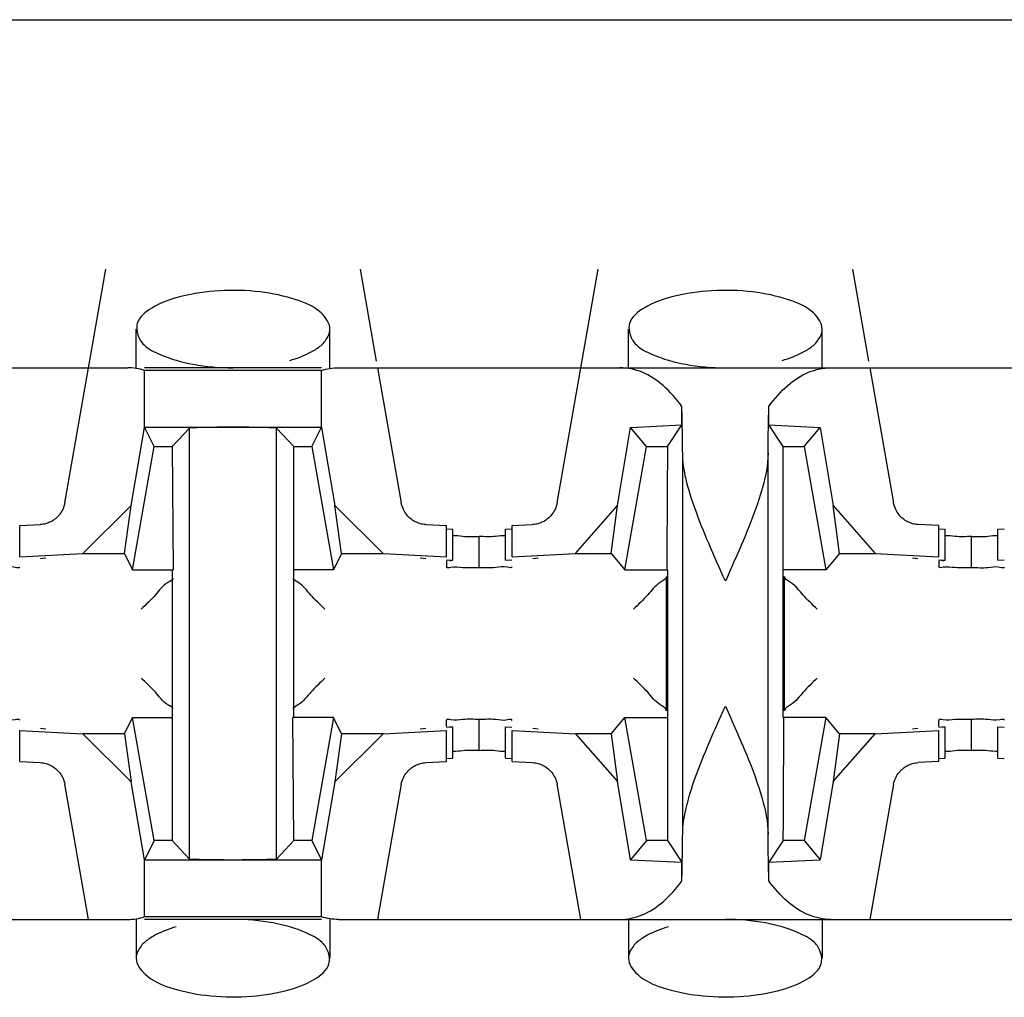
# Model space of a CAD drawing. Extents: x -180 to 6796, y -180 to 1165.
# Drawn here: x 415 to 416, y 1066 to 1066 of the extents above; entities that cross this region are included whole.
import ezdxf

# ---------------------------------------------------------------- set-up
doc = ezdxf.new("R2010")
doc.units = 0
doc.header["$LTSCALE"] = 0.25
doc.header["$MEASUREMENT"] = 0
doc.layers.add('CROSS CONNECT', color=7, linetype='CONTINUOUS')

msp = doc.modelspace()

# ---------------------------------------------------------------- linework, layer by layer
at = {"layer": 'CROSS CONNECT', "color": 7, "linetype": 'Continuous', "lineweight": -3}
for p, q in [((414.77043, 1065.83423), (422.45058, 1065.83423)), ((415.40835, 1065.68703), (415.4209, 1065.75821)), ((415.49834, 1065.75821), (415.50328, 1065.73024)), ((415.55839, 1065.68703), (415.57094, 1065.75821)), ((415.64839, 1065.75821), (415.65332, 1065.73024)), ((415.43011, 1065.72819), (415.43011, 1065.74)), ((415.48913, 1065.7282), (415.48913, 1065.73999)), ((415.58016, 1065.72819), (415.58016, 1065.74)), ((415.63917, 1065.7282), (415.63917, 1065.73999)), ((415.19165, 1065.7282), (415.42751, 1065.7282)), ((415.48659, 1065.7282), (415.43265, 1065.7282)), ((415.48659, 1065.7274), (415.43265, 1065.7274)), ((415.43265, 1065.71009), (415.43265, 1065.7274)), ((415.48659, 1065.71004), (415.48659, 1065.7274)), ((415.49173, 1065.7282), (415.7276, 1065.7282)), ((415.50363, 1065.7282), (415.51089, 1065.68703)), ((415.65368, 1065.7282), (415.66094, 1065.68703)), ((415.5964, 1065.7108), (415.5964, 1065.71646)), ((415.62293, 1065.7108), (415.62293, 1065.71646)), ((415.42861, 1065.68629), (415.43265, 1065.71004)), ((415.43562, 1065.7042), (415.43266, 1065.71009)), ((415.43266, 1065.71009), (415.48658, 1065.71009)), ((415.44111, 1065.7042), (415.44639, 1065.70985)), ((415.44639, 1065.57851), (415.44639, 1065.70985)), ((415.47813, 1065.7042), (415.47286, 1065.70985)), ((415.47286, 1065.57851), (415.47286, 1065.70985)), ((415.48363, 1065.7042), (415.48658, 1065.71009)), ((415.48659, 1065.71004), (415.49064, 1065.68629)), ((415.57681, 1065.68622), (415.58079, 1065.71)), ((415.58079, 1065.71), (415.5964, 1065.7108)), ((415.58566, 1065.7042), (415.58079, 1065.71)), ((415.592, 1065.7042), (415.5964, 1065.7108)), ((415.62733, 1065.7042), (415.62293, 1065.7108)), ((415.62293, 1065.7108), (415.63854, 1065.71)), ((415.63367, 1065.7042), (415.63854, 1065.71)), ((415.63854, 1065.71), (415.64252, 1065.68622)), ((415.429, 1065.66669), (415.43562, 1065.7042)), ((415.43562, 1065.7042), (415.44111, 1065.7042)), ((415.44111, 1065.7042), (415.44137, 1065.66669)), ((415.47813, 1065.7042), (415.48363, 1065.7042)), ((415.47813, 1065.62167), (415.47813, 1065.7042)), ((415.48363, 1065.7042), (415.49024, 1065.66669)), ((415.57904, 1065.66669), (415.58566, 1065.7042)), ((415.58566, 1065.7042), (415.592, 1065.7042)), ((415.62733, 1065.7042), (415.63367, 1065.7042)), ((415.62733, 1065.62167), (415.62733, 1065.7042)), ((415.63367, 1065.7042), (415.64028, 1065.66669)), ((415.59666, 1065.58616), (415.59666, 1065.7022)), ((415.62267, 1065.58616), (415.62267, 1065.7022)), ((415.41385, 1065.67161), (415.42861, 1065.68629)), ((415.42654, 1065.67161), (415.42861, 1065.68629)), ((415.49064, 1065.68629), (415.5054, 1065.67161)), ((415.49271, 1065.67161), (415.49064, 1065.68629)), ((415.56396, 1065.67161), (415.57681, 1065.68622)), ((415.57491, 1065.67161), (415.57681, 1065.68622)), ((415.64252, 1065.68622), (415.65537, 1065.67161)), ((415.64442, 1065.67161), (415.64252, 1065.68622)), ((415.3946, 1065.68012), (415.40089, 1065.68044)), ((415.3946, 1065.67061), (415.3946, 1065.68012)), ((415.51835, 1065.68044), (415.52464, 1065.68012)), ((415.52464, 1065.67061), (415.52464, 1065.68012)), ((415.54465, 1065.68012), (415.55093, 1065.68044)), ((415.54465, 1065.67061), (415.54465, 1065.68012)), ((415.67468, 1065.68012), (415.66839, 1065.68044)), ((415.67468, 1065.67061), (415.67468, 1065.68012)), ((415.52466, 1065.67917), (415.52664, 1065.67906)), ((415.52664, 1065.66956), (415.52664, 1065.67906)), ((415.53464, 1065.66726), (415.53464, 1065.67679)), ((415.54265, 1065.67906), (415.54463, 1065.67917)), ((415.54265, 1065.66956), (415.54265, 1065.67906)), ((415.6747, 1065.67917), (415.67668, 1065.67906)), ((415.67668, 1065.66956), (415.67668, 1065.67906)), ((415.68469, 1065.66726), (415.68469, 1065.67679)), ((415.69269, 1065.67906), (415.69467, 1065.67917)), ((415.69269, 1065.66956), (415.69269, 1065.67906)), ((415.3946, 1065.67061), (415.41385, 1065.67161)), ((415.41385, 1065.67161), (415.42654, 1065.67161)), ((415.42654, 1065.67161), (415.429, 1065.66669)), ((415.49271, 1065.67161), (415.49024, 1065.66669)), ((415.49271, 1065.67161), (415.5054, 1065.67161)), ((415.5054, 1065.67161), (415.52464, 1065.67061)), ((415.54465, 1065.67061), (415.56396, 1065.67161)), ((415.56396, 1065.67161), (415.57491, 1065.67161)), ((415.57491, 1065.67161), (415.57904, 1065.66669)), ((415.64442, 1065.67161), (415.64028, 1065.66669)), ((415.64442, 1065.67161), (415.65537, 1065.67161)), ((415.65537, 1065.67161), (415.67468, 1065.67061)), ((415.40261, 1065.67022), (415.40092, 1065.67002)), ((415.51833, 1065.67002), (415.51664, 1065.67022)), ((415.52464, 1065.6694), (415.52464, 1065.66752)), ((415.52466, 1065.66967), (415.52664, 1065.66956)), ((415.54265, 1065.66956), (415.54463, 1065.66967)), ((415.55265, 1065.67022), (415.55096, 1065.67002)), ((415.66837, 1065.67002), (415.66668, 1065.67022)), ((415.67468, 1065.6694), (415.67468, 1065.66755)), ((415.6747, 1065.66967), (415.67668, 1065.66956)), ((415.69269, 1065.66956), (415.69467, 1065.66967)), ((415.429, 1065.66669), (415.44137, 1065.66669)), ((415.44111, 1065.66669), (415.44111, 1065.58416)), ((415.49024, 1065.66669), (415.47813, 1065.66669)), ((415.57904, 1065.66669), (415.59183, 1065.66669)), ((415.59166, 1065.66467), (415.59166, 1065.62369)), ((415.592, 1065.66669), (415.592, 1065.58416)), ((415.64028, 1065.66669), (415.62733, 1065.66669)), ((415.62767, 1065.62369), (415.62767, 1065.66467)), ((415.42654, 1065.61675), (415.429, 1065.62167)), ((415.429, 1065.62167), (415.44111, 1065.62167)), ((415.43562, 1065.58416), (415.429, 1065.62167)), ((415.49024, 1065.62167), (415.47788, 1065.62167)), ((415.47813, 1065.58416), (415.47788, 1065.62167)), ((415.49024, 1065.62167), (415.48363, 1065.58416)), ((415.49271, 1065.61675), (415.49024, 1065.62167)), ((415.52464, 1065.61896), (415.52464, 1065.62083)), ((415.53464, 1065.61157), (415.53464, 1065.62107)), ((415.57491, 1065.61675), (415.57904, 1065.62167)), ((415.57904, 1065.62167), (415.592, 1065.62167)), ((415.58566, 1065.58416), (415.57904, 1065.62167)), ((415.64028, 1065.62167), (415.6275, 1065.62167)), ((415.64028, 1065.62167), (415.63367, 1065.58416)), ((415.64442, 1065.61675), (415.64028, 1065.62167)), ((415.67468, 1065.61896), (415.67468, 1065.62081)), ((415.68469, 1065.61157), (415.68469, 1065.62107)), ((415.3946, 1065.61774), (415.41385, 1065.61675)), ((415.3946, 1065.60824), (415.3946, 1065.61774)), ((415.40261, 1065.61814), (415.40092, 1065.61834)), ((415.41385, 1065.61675), (415.42861, 1065.60207)), ((415.42654, 1065.61675), (415.41385, 1065.61675)), ((415.42654, 1065.61675), (415.42861, 1065.60207)), ((415.49271, 1065.61675), (415.49064, 1065.60207)), ((415.49064, 1065.60207), (415.5054, 1065.61675)), ((415.5054, 1065.61675), (415.49271, 1065.61675)), ((415.5054, 1065.61675), (415.52464, 1065.61774)), ((415.51833, 1065.61834), (415.51664, 1065.61814)), ((415.52464, 1065.60824), (415.52464, 1065.61774)), ((415.52466, 1065.61869), (415.52664, 1065.6188)), ((415.52664, 1065.6093), (415.52664, 1065.6188)), ((415.54265, 1065.6188), (415.54463, 1065.61869)), ((415.54265, 1065.6093), (415.54265, 1065.6188)), ((415.54465, 1065.61774), (415.56396, 1065.61675)), ((415.54465, 1065.60824), (415.54465, 1065.61774)), ((415.55265, 1065.61814), (415.55096, 1065.61834)), ((415.56396, 1065.61675), (415.57681, 1065.60214)), ((415.57491, 1065.61675), (415.56396, 1065.61675)), ((415.57491, 1065.61675), (415.57681, 1065.60214)), ((415.64442, 1065.61675), (415.64252, 1065.60214)), ((415.64252, 1065.60214), (415.65537, 1065.61675)), ((415.65537, 1065.61675), (415.64442, 1065.61675)), ((415.65537, 1065.61675), (415.67468, 1065.61774)), ((415.66837, 1065.61834), (415.66668, 1065.61814)), ((415.67468, 1065.60824), (415.67468, 1065.61774)), ((415.6747, 1065.61869), (415.67668, 1065.6188)), ((415.67668, 1065.6093), (415.67668, 1065.6188)), ((415.69269, 1065.6188), (415.69467, 1065.61869)), ((415.69269, 1065.6093), (415.69269, 1065.6188)), ((415.3946, 1065.60824), (415.40089, 1065.60792)), ((415.51835, 1065.60792), (415.52464, 1065.60824)), ((415.52466, 1065.60919), (415.52664, 1065.6093)), ((415.54265, 1065.6093), (415.54463, 1065.60919)), ((415.54465, 1065.60824), (415.55093, 1065.60792)), ((415.67468, 1065.60824), (415.66839, 1065.60792)), ((415.6747, 1065.60919), (415.67668, 1065.6093)), ((415.69269, 1065.6093), (415.69467, 1065.60919)), ((415.41561, 1065.56016), (415.40835, 1065.60133)), ((415.43265, 1065.57832), (415.42861, 1065.60207)), ((415.49064, 1065.60207), (415.48659, 1065.57832)), ((415.51089, 1065.60133), (415.50363, 1065.56016)), ((415.56565, 1065.56016), (415.55839, 1065.60133)), ((415.58079, 1065.57836), (415.57681, 1065.60214)), ((415.64252, 1065.60214), (415.63854, 1065.57836)), ((415.66094, 1065.60133), (415.65368, 1065.56016)), ((415.43562, 1065.58416), (415.43266, 1065.57826)), ((415.44111, 1065.58416), (415.43562, 1065.58416)), ((415.44111, 1065.58416), (415.44639, 1065.57851)), ((415.47813, 1065.58416), (415.47286, 1065.57851)), ((415.48363, 1065.58416), (415.47813, 1065.58416)), ((415.48363, 1065.58416), (415.48658, 1065.57826)), ((415.58566, 1065.58416), (415.58079, 1065.57836)), ((415.592, 1065.58416), (415.58566, 1065.58416)), ((415.592, 1065.58416), (415.5964, 1065.57756)), ((415.62733, 1065.58416), (415.62293, 1065.57756)), ((415.63367, 1065.58416), (415.62733, 1065.58416)), ((415.63367, 1065.58416), (415.63854, 1065.57836)), ((415.43265, 1065.56096), (415.43265, 1065.57826)), ((415.48658, 1065.57826), (415.43266, 1065.57826)), ((415.48659, 1065.56096), (415.48659, 1065.57832)), ((415.58079, 1065.57836), (415.5964, 1065.57756)), ((415.5964, 1065.57189), (415.5964, 1065.57756)), ((415.62293, 1065.57756), (415.63854, 1065.57836)), ((415.62293, 1065.57189), (415.62293, 1065.57756)), ((415.19165, 1065.56016), (415.42751, 1065.56016)), ((415.43011, 1065.56016), (415.43011, 1065.54837)), ((415.48659, 1065.56096), (415.43265, 1065.56096)), ((415.48659, 1065.56016), (415.43265, 1065.56016)), ((415.48913, 1065.56016), (415.48913, 1065.54836)), ((415.49173, 1065.56016), (415.7276, 1065.56016)), ((415.58016, 1065.56016), (415.58016, 1065.54837)), ((415.63917, 1065.56016), (415.63917, 1065.54836))]:
    msp.add_line(p, q, dxfattribs=at)
for points, start_tangent, end_tangent in [([(415.48913, 1065.73999), (415.48644, 1065.74491), (415.47889, 1065.74892), (415.4679, 1065.75131), (415.45545, 1065.75166), (415.44374, 1065.74993), (415.43484, 1065.74639), (415.43042, 1065.74168), (415.43026, 1065.74001)], (0, 1), (0.054581, -0.998509)), ([(415.63917, 1065.73999), (415.63648, 1065.74491), (415.62893, 1065.74892), (415.61794, 1065.75131), (415.60549, 1065.75166), (415.59378, 1065.74993), (415.58488, 1065.74639), (415.58046, 1065.74168), (415.5803, 1065.74001)], (0, 1), (0.054581, -0.998509)), ([(415.43026, 1065.74001), (415.43132, 1065.73665), (415.4325, 1065.73518)], (0.054581, -0.998509), (0.713368, -0.700789)), ([(415.48765, 1065.73631), (415.48913, 1065.73999)], (0.620951, 0.78385), (0, 1)), ([(415.5803, 1065.74001), (415.58137, 1065.73665), (415.58254, 1065.73518)], (0.054581, -0.998509), (0.713335, -0.700823)), ([(415.63769, 1065.73631), (415.63917, 1065.73999)], (0.620951, 0.78385), (0, 1)), ([(415.48644, 1065.73504), (415.48765, 1065.73631)], (0.751095, 0.660195), (0.620951, 0.78385)), ([(415.63648, 1065.73504), (415.63769, 1065.73631)], (0.751072, 0.660221), (0.620951, 0.783849)), ([(415.4325, 1065.73518), (415.43738, 1065.73224)], (0.713368, -0.700789), (0.92126, -0.388946)), ([(415.47691, 1065.73044), (415.48344, 1065.73303), (415.48644, 1065.73504)], (0.960303, 0.278957), (0.751095, 0.660195)), ([(415.58254, 1065.73518), (415.58742, 1065.73224)], (0.713335, -0.700823), (0.92126, -0.388946)), ([(415.62695, 1065.73044), (415.63348, 1065.73303), (415.63648, 1065.73504)], (0.960303, 0.278957), (0.751071, 0.660221)), ([(415.43738, 1065.73224), (415.44743, 1065.72926), (415.45962, 1065.7282)], (0.92126, -0.388946), (1, -0.000001)), ([(415.58742, 1065.73224), (415.59747, 1065.72926), (415.60966, 1065.7282)], (0.92126, -0.388946), (1, -0.000001)), ([(415.43265, 1065.7274), (415.43012, 1065.728), (415.42751, 1065.7282)], (-0.954357, 0.298669), (-1, 0)), ([(415.48659, 1065.7274), (415.48912, 1065.728), (415.49173, 1065.7282)], (0.954357, 0.298669), (1, 0)), ([(415.5964, 1065.71646), (415.59067, 1065.72281), (415.58428, 1065.72683), (415.57755, 1065.7282)], (-0.586059, 0.810268), (-1, 0)), ([(415.62293, 1065.71646), (415.62866, 1065.72281), (415.63504, 1065.72683), (415.64178, 1065.7282)], (0.586059, 0.810268), (1, 0)), ([(415.59666, 1065.7022), (415.59658, 1065.70746), (415.5965, 1065.71224), (415.5964, 1065.71646)], (-0.01309, 0.999914), (-0.02495, 0.999689)), ([(415.62267, 1065.7022), (415.62274, 1065.70746), (415.62283, 1065.71224), (415.62293, 1065.71646)], (0.01309, 0.999914), (0.02495, 0.999689)), ([(415.45962, 1065.71009), (415.45401, 1065.71006), (415.44934, 1065.70998), (415.44639, 1065.70985)], (-1, 0), (-0.997149, -0.075457)), ([(415.47286, 1065.70985), (415.46991, 1065.70998), (415.46524, 1065.71006), (415.45962, 1065.71009)], (-0.997149, 0.075457), (-1, 0)), ([(415.592, 1065.7042), (415.592, 1065.70222)], (0, -1), (-0.001358, -0.999999)), ([(415.592, 1065.70222), (415.59191, 1065.68544), (415.59183, 1065.66669)], (-0.001358, -0.999999), (0, -1)), ([(415.60966, 1065.66318), (415.60458, 1065.67475), (415.60044, 1065.6852), (415.59768, 1065.69433), (415.59666, 1065.7022)], (-0.408248, 0.912871), (0, 1)), ([(415.62267, 1065.7022), (415.62089, 1065.69142), (415.61625, 1065.67835), (415.60966, 1065.66318)], (0, -1), (-0.408248, -0.912871)), ([(415.40835, 1065.68703), (415.40771, 1065.68502), (415.40668, 1065.68341), (415.40546, 1065.6822), (415.40409, 1065.68131), (415.40257, 1065.68072)], (-0.173648, -0.984808), (-0.963749, -0.26681)), ([(415.51835, 1065.68044), (415.51667, 1065.68072), (415.51514, 1065.68131), (415.51377, 1065.68221), (415.51255, 1065.68342), (415.51154, 1065.68502), (415.51089, 1065.68703)], (-0.998663, 0.051695), (-0.173648, 0.984808)), ([(415.55839, 1065.68703), (415.55775, 1065.68502), (415.55672, 1065.68341), (415.5555, 1065.6822), (415.55414, 1065.68131), (415.55261, 1065.68072), (415.55093, 1065.68044)], (-0.173648, -0.984808), (-0.998663, -0.051696)), ([(415.66839, 1065.68044), (415.66672, 1065.68072), (415.66519, 1065.68131), (415.66381, 1065.68221), (415.66259, 1065.68342), (415.66158, 1065.68502), (415.66094, 1065.68703)], (-0.998663, 0.051696), (-0.173648, 0.984808)), ([(415.40257, 1065.68072), (415.40089, 1065.68044)], (-0.963749, -0.266811), (-0.998663, -0.051695)), ([(415.53464, 1065.67676), (415.52964, 1065.6768), (415.52663, 1065.67699)], (-1, 0), (-0.993666, -0.112377)), ([(415.53964, 1065.67683), (415.53464, 1065.67679)], (-0.99342, -0.114527), (-1, 0)), ([(415.54266, 1065.67702), (415.53964, 1065.67683)], (-0.993666, 0.112377), (-0.99342, -0.114527)), ([(415.68469, 1065.67679), (415.67968, 1065.67683), (415.67667, 1065.67702)], (-1, 0), (-0.993666, -0.112377)), ([(415.68969, 1065.6768), (415.68469, 1065.67676)], (-0.99342, -0.114527), (-1, 0)), ([(415.6927, 1065.67699), (415.68969, 1065.6768)], (-0.993666, 0.112377), (-0.99342, -0.114527)), ([(415.3946, 1065.66752), (415.39326, 1065.66739), (415.3896, 1065.6673)], (0, -1), (-0.99342, -0.114527)), ([(415.52598, 1065.66739), (415.52464, 1065.66752)], (-0.982298, -0.187324), (0, 1)), ([(415.52555, 1065.66951), (415.52664, 1065.66956)], (0.991012, 0.133775), (0.999391, 0.034893)), ([(415.53464, 1065.66726), (415.52964, 1065.6673), (415.52598, 1065.66739)], (-1, 0), (-0.982298, -0.187324)), ([(415.53964, 1065.66732), (415.53464, 1065.66729)], (-0.99342, -0.114527), (-1, 0)), ([(415.54465, 1065.66755), (415.54331, 1065.66742), (415.53964, 1065.66732)], (0, -1), (-0.99342, -0.114527)), ([(415.67602, 1065.66742), (415.67468, 1065.66755)], (-0.982298, -0.187324), (0, 1)), ([(415.67559, 1065.66951), (415.67668, 1065.66956)], (0.991012, 0.133775), (0.999391, 0.034893)), ([(415.68469, 1065.66729), (415.67968, 1065.66732), (415.67602, 1065.66742)], (-1, 0), (-0.982298, -0.187324)), ([(415.68969, 1065.6673), (415.68469, 1065.66726)], (-0.99342, -0.114527), (-1, 0)), ([(415.69469, 1065.66752), (415.69335, 1065.66739), (415.68969, 1065.6673)], (0, -1), (-0.99342, -0.114527)), ([(415.59166, 1065.66466), (415.58977, 1065.66278), (415.58599, 1065.659)], (0, -1), (-0.657443, -0.753504)), ([(415.63767, 1065.65466), (415.63336, 1065.65897), (415.62954, 1065.6628), (415.62767, 1065.66467)], (-0.707107, 0.707107), (0, 1)), ([(415.44137, 1065.66397), (415.43973, 1065.66278), (415.43595, 1065.659)], (-0.603133, -0.797641), (-0.657443, -0.753504)), ([(415.48763, 1065.65466), (415.48332, 1065.65897), (415.47949, 1065.6628), (415.47788, 1065.66397)], (-0.707107, 0.707107), (-0.605994, 0.79547)), ([(415.43595, 1065.659), (415.43161, 1065.65466)], (-0.657443, -0.753504), (-0.707107, -0.707107)), ([(415.58599, 1065.659), (415.58166, 1065.65466)], (-0.657443, -0.753504), (-0.707107, -0.707107)), ([(415.43595, 1065.62936), (415.43161, 1065.6337)], (-0.657443, 0.753504), (-0.707107, 0.707107)), ([(415.48763, 1065.6337), (415.48332, 1065.62938), (415.47949, 1065.62556), (415.47788, 1065.62439)], (-0.707107, -0.707107), (-0.605933, -0.795516)), ([(415.58599, 1065.62936), (415.58166, 1065.6337)], (-0.657443, 0.753504), (-0.707107, 0.707107)), ([(415.63767, 1065.6337), (415.63336, 1065.62938), (415.62954, 1065.62556), (415.62767, 1065.62369)], (-0.707107, -0.707107), (0, -1)), ([(415.44137, 1065.62439), (415.43973, 1065.62558), (415.43595, 1065.62936)], (-0.603194, 0.797595), (-0.657443, 0.753504)), ([(415.59166, 1065.6237), (415.58977, 1065.62558), (415.58599, 1065.62936)], (0, 1), (-0.657443, 0.753504)), ([(415.59666, 1065.58616), (415.59769, 1065.59407), (415.60048, 1065.60328), (415.60466, 1065.6138), (415.60966, 1065.62517)], (0, 1), (0.408248, 0.912871)), ([(415.60966, 1065.62517), (415.61619, 1065.61017), (415.62087, 1065.59703), (415.62267, 1065.58616)], (0.408248, -0.912871), (0, -1)), ([(415.3946, 1065.62083), (415.39326, 1065.62097), (415.3896, 1065.62106)], (0, 1), (-0.99342, 0.114527)), ([(415.52598, 1065.62097), (415.52464, 1065.62083)], (-0.982298, 0.187324), (0, -1)), ([(415.53464, 1065.6211), (415.52964, 1065.62106), (415.52598, 1065.62097)], (-1, 0), (-0.982298, 0.187324)), ([(415.53964, 1065.62104), (415.53464, 1065.62107)], (-0.99342, 0.114527), (-1, 0)), ([(415.54465, 1065.62081), (415.54331, 1065.62094), (415.53964, 1065.62104)], (0, 1), (-0.99342, 0.114527)), ([(415.62733, 1065.58614), (415.62741, 1065.60292), (415.6275, 1065.62167)], (0.001358, 0.999999), (0, 1)), ([(415.67602, 1065.62094), (415.67468, 1065.62081)], (-0.982298, 0.187324), (0, -1)), ([(415.68469, 1065.62107), (415.67968, 1065.62104), (415.67602, 1065.62094)], (-1, 0), (-0.982298, 0.187324)), ([(415.68969, 1065.62106), (415.68469, 1065.6211)], (-0.99342, 0.114527), (-1, 0)), ([(415.69469, 1065.62083), (415.69335, 1065.62097), (415.68969, 1065.62106)], (0, 1), (-0.99342, 0.114527)), ([(415.52555, 1065.61885), (415.52664, 1065.6188)], (0.991012, -0.133775), (0.999391, -0.034893)), ([(415.67559, 1065.61885), (415.67668, 1065.6188)], (0.991012, -0.133775), (0.999391, -0.034893)), ([(415.53464, 1065.61159), (415.52964, 1065.61156), (415.52663, 1065.61136)], (-1, 0), (-0.993666, 0.112377)), ([(415.53964, 1065.61153), (415.53464, 1065.61157)], (-0.99342, 0.114527), (-1, 0)), ([(415.54266, 1065.61134), (415.53964, 1065.61153)], (-0.993666, -0.112377), (-0.99342, 0.114527)), ([(415.68469, 1065.61157), (415.67968, 1065.61153), (415.67667, 1065.61134)], (-1, 0), (-0.993666, 0.112377)), ([(415.68969, 1065.61156), (415.68469, 1065.61159)], (-0.99342, 0.114527), (-1, 0)), ([(415.6927, 1065.61136), (415.68969, 1065.61156)], (-0.993666, -0.112377), (-0.99342, 0.114527)), ([(415.40089, 1065.60792), (415.40258, 1065.60764), (415.40412, 1065.60704), (415.40549, 1065.60614), (415.40671, 1065.60492), (415.40771, 1065.60333), (415.40835, 1065.60133)], (0.998663, -0.051695), (0.173648, -0.984808)), ([(415.51089, 1065.60133), (415.51154, 1065.60333), (415.51256, 1065.60495), (415.51379, 1065.60616), (415.51515, 1065.60705), (415.51667, 1065.60764), (415.51835, 1065.60792)], (0.173648, 0.984808), (0.998663, 0.051695)), ([(415.55093, 1065.60792), (415.55262, 1065.60764), (415.55416, 1065.60704), (415.55553, 1065.60614), (415.55675, 1065.60492), (415.55775, 1065.60333), (415.55839, 1065.60133)], (0.998663, -0.051696), (0.173648, -0.984808)), ([(415.66094, 1065.60133), (415.66158, 1065.60333), (415.66261, 1065.60495), (415.66383, 1065.60616), (415.66519, 1065.60705), (415.66672, 1065.60764), (415.66839, 1065.60792)], (0.173648, 0.984808), (0.998663, 0.051696)), ([(415.5964, 1065.57189), (415.5965, 1065.57612), (415.59658, 1065.5809), (415.59666, 1065.58616)], (0.02495, 0.999689), (0.01309, 0.999914)), ([(415.62293, 1065.57189), (415.62283, 1065.57612), (415.62274, 1065.5809), (415.62267, 1065.58616)], (-0.02495, 0.999689), (-0.01309, 0.999914)), ([(415.62733, 1065.58416), (415.62733, 1065.58614)], (0, 1), (0.001358, 0.999999)), ([(415.45962, 1065.57826), (415.45401, 1065.5783), (415.44934, 1065.57838), (415.44639, 1065.57851)], (-1, 0), (-0.997149, 0.075457)), ([(415.47286, 1065.57851), (415.46991, 1065.57838), (415.46524, 1065.5783), (415.45962, 1065.57826)], (-0.997149, -0.075457), (-1, 0)), ([(415.57755, 1065.56016), (415.58428, 1065.56153), (415.59067, 1065.56555), (415.5964, 1065.57189)], (1, 0), (0.586059, 0.810268)), ([(415.64178, 1065.56016), (415.63504, 1065.56153), (415.62866, 1065.56555), (415.62293, 1065.57189)], (-1, 0), (-0.586059, 0.810268)), ([(415.42751, 1065.56016), (415.43012, 1065.56036), (415.43265, 1065.56096)], (1, 0), (0.954357, 0.298669)), ([(415.48186, 1065.55611), (415.47182, 1065.5591), (415.45962, 1065.56016)], (-0.92126, 0.388946), (-1, 0.000001)), ([(415.49173, 1065.56016), (415.48912, 1065.56036), (415.48659, 1065.56096)], (-1, 0), (-0.954357, 0.298669)), ([(415.6319, 1065.55611), (415.62186, 1065.5591), (415.60966, 1065.56016)], (-0.92126, 0.388946), (-1, 0.000001)), ([(415.44233, 1065.55792), (415.43581, 1065.55533), (415.43281, 1065.55332)], (-0.960303, -0.27896), (-0.751096, -0.660193)), ([(415.59237, 1065.55792), (415.58585, 1065.55533), (415.58285, 1065.55332)], (-0.960303, -0.27896), (-0.751073, -0.660219)), ([(415.43281, 1065.55332), (415.43159, 1065.55205)], (-0.751096, -0.660193), (-0.620949, -0.783851)), ([(415.48675, 1065.55317), (415.48186, 1065.55611)], (-0.713368, 0.700789), (-0.92126, 0.388946)), ([(415.58285, 1065.55332), (415.58163, 1065.55205)], (-0.751073, -0.660219), (-0.620949, -0.783851)), ([(415.63679, 1065.55317), (415.6319, 1065.55611)], (-0.713335, 0.700823), (-0.92126, 0.388946)), ([(415.43159, 1065.55205), (415.43011, 1065.54837)], (-0.620949, -0.783851), (0, -1)), ([(415.48899, 1065.54835), (415.48792, 1065.55171), (415.48675, 1065.55317)], (-0.054581, 0.998509), (-0.713368, 0.700789)), ([(415.58163, 1065.55205), (415.58016, 1065.54837)], (-0.620949, -0.783851), (0, -1)), ([(415.63903, 1065.54835), (415.63796, 1065.55171), (415.63679, 1065.55317)], (-0.054581, 0.998509), (-0.713335, 0.700823)), ([(415.43011, 1065.54837), (415.43281, 1065.54345), (415.44036, 1065.53944), (415.45135, 1065.53705), (415.46379, 1065.53669), (415.47551, 1065.53843), (415.4844, 1065.54197), (415.48883, 1065.54668), (415.48899, 1065.54835)], (0, -1), (-0.054581, 0.998509)), ([(415.58016, 1065.54837), (415.58285, 1065.54345), (415.5904, 1065.53944), (415.60139, 1065.53705), (415.61384, 1065.53669), (415.62555, 1065.53843), (415.63445, 1065.54197), (415.63887, 1065.54668), (415.63903, 1065.54835)], (0, -1), (-0.054581, 0.998509))]:
    msp.add_spline(points, degree=3, dxfattribs=dict(at, start_tangent=start_tangent, end_tangent=end_tangent))

doc.saveas('drawing.dxf')
